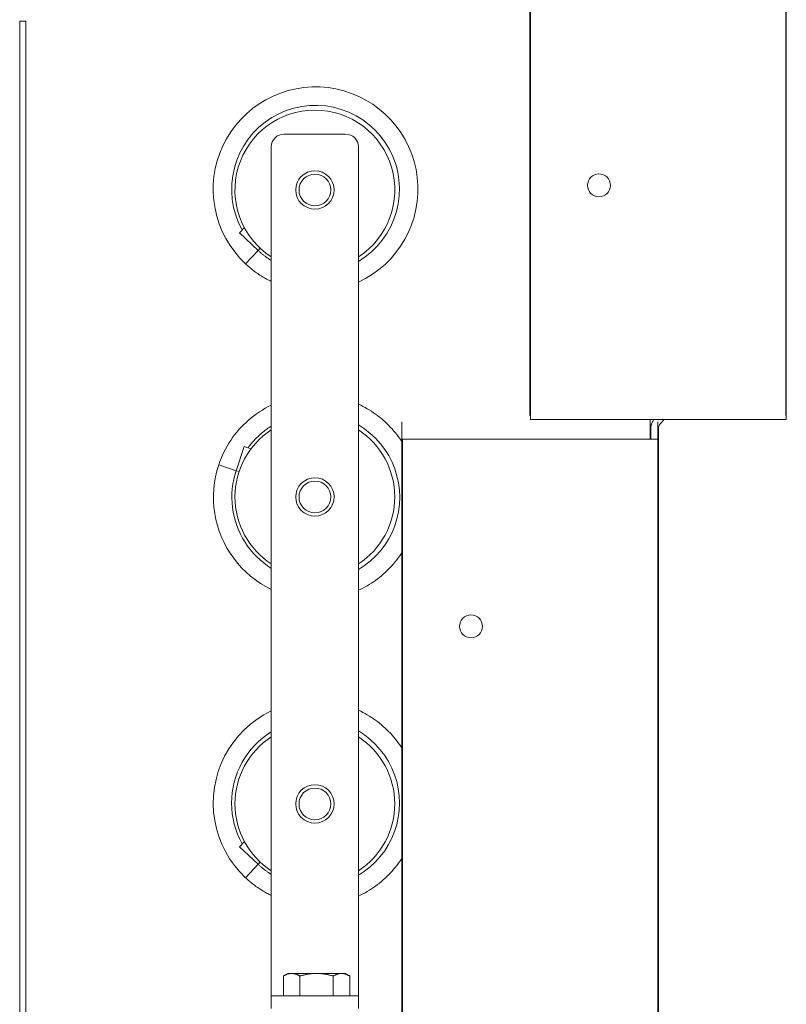
# Model space of a CAD drawing. Units: inches. Extents: x 4 to 172, y 31 to 140.
# Drawn here: x 164 to 171, y 57 to 66 of the extents above; entities that cross this region are included whole.
import ezdxf

# ---------------------------------------------------------------- set-up
doc = ezdxf.new("R2010")
doc.units = ezdxf.units.IN
doc.header["$MEASUREMENT"] = 0

msp = doc.modelspace()

# ---------------------------------------------------------------- linework, layer by layer
at = {"color": 7, "lineweight": 0}
for p, q in [((168.8033, 77.5725), (168.8033, 62.3225)), ((171.3033, 77.5725), (171.3033, 62.3225)), ((168.8083, 77.4023), (168.8083, 62.2825)), ((171.3083, 62.2825), (171.3083, 77.4023)), ((163.8198, 66.1775), (163.8788, 66.1775)), ((163.8198, 51.1775), (163.8198, 66.1775)), ((163.8788, 51.1775), (163.8788, 66.1775)), ((166.4026, 65.0736), (167.0038, 65.0736)), ((166.2776, 56.7775), (166.2776, 64.9486)), ((167.1288, 64.9486), (167.1288, 56.7775)), ((165.9665, 64.1082), (166.0146, 64.1594)), ((166.1487, 63.937), (165.9665, 64.1082)), ((166.0255, 63.8058), (166.1487, 63.937)), ((166.1687, 63.9583), (166.1487, 63.937)), ((167.5533, 62.2625), (167.5533, 47.0125)), ((171.2336, 62.2825), (168.8083, 62.2825)), ((169.9783, 62.2825), (169.9783, 62.0923)), ((170.0533, 62.2625), (170.0533, 47.0125)), ((170.1162, 62.2825), (170.0793, 62.2442)), ((171.3083, 62.2825), (171.2336, 62.2825)), ((169.9836, 62.0923), (169.9836, 62.1923)), ((170.0583, 62.1923), (170.0583, 62.0923)), ((167.5583, 62.0923), (169.9836, 62.0923)), ((167.5583, 62.0923), (167.5583, 46.9725)), ((169.9836, 62.0923), (170.0583, 62.0923)), ((170.0583, 46.9725), (170.0583, 62.0923)), ((165.9349, 61.784), (166.014, 62.0211)), ((166.014, 62.0211), (166.0807, 61.9989)), ((165.7641, 61.841), (165.9349, 61.784)), ((165.9626, 61.7747), (165.9349, 61.784)), ((165.9665, 58.1082), (166.0146, 58.1594)), ((166.1487, 57.937), (165.9665, 58.1082)), ((166.0255, 57.8058), (166.1487, 57.937)), ((166.1687, 57.9583), (166.1487, 57.937)), ((166.2776, 56.7775), (166.2776, 56.6525)), ((166.4388, 56.8705), (166.3953, 56.8454)), ((166.3953, 56.6525), (166.3953, 56.8454)), ((166.4765, 56.8705), (166.4388, 56.8705)), ((166.7198, 56.8705), (166.4765, 56.8705)), ((166.5576, 56.6525), (166.5576, 56.8454)), ((166.9632, 56.8705), (166.7198, 56.8705)), ((166.8821, 56.6525), (166.8821, 56.8454)), ((167.0008, 56.8705), (166.9632, 56.8705)), ((167.0008, 56.8705), (167.0443, 56.8454)), ((167.0443, 56.6525), (167.0443, 56.8454)), ((167.1288, 56.6525), (167.1288, 56.7775)), ((166.2776, 56.6525), (167.1288, 56.6525)), ((166.2776, 56.5275), (166.2776, 56.6525)), ((167.1288, 56.6525), (167.1288, 56.5275))]:
    msp.add_line(p, q, dxfattribs=at)
at = {"color": 7, "lineweight": 0, "flags": 128}
for points in [[(167.1288, 63.6267), (167.1986, 63.6623), (167.2655, 63.7032), (167.3289, 63.7493), (167.3886, 63.8002), (167.444, 63.8556), (167.495, 63.9152), (167.5411, 63.9786), (167.5821, 64.0454), (167.6178, 64.1152), (167.6478, 64.1876), (167.6722, 64.2621), (167.6906, 64.3383), (167.7029, 64.4158), (167.7092, 64.4939), (167.7093, 64.5723), (167.7033, 64.6505), (167.6912, 64.7279), (167.6731, 64.8042), (167.649, 64.8788), (167.6192, 64.9513), (167.5837, 65.0212), (167.543, 65.0882), (167.497, 65.1517), (167.4463, 65.2115), (167.391, 65.2671), (167.3316, 65.3182), (167.2683, 65.3645), (167.2016, 65.4056), (167.1318, 65.4415), (167.0595, 65.4717), (166.985, 65.4962), (166.9089, 65.5148), (166.8315, 65.5274), (166.7534, 65.5338), (166.675, 65.5342), (166.5968, 65.5283), (166.5193, 65.5164), (166.443, 65.4985), (166.3683, 65.4746), (166.2957, 65.4449), (166.2257, 65.4097), (166.1587, 65.369), (166.095, 65.3233), (166.0351, 65.2727), (165.9794, 65.2175), (165.9282, 65.1582), (165.8817, 65.095), (165.8404, 65.0284), (165.8044, 64.9588), (165.774, 64.8865), (165.7493, 64.8121), (165.7305, 64.736), (165.7177, 64.6587), (165.7111, 64.5805), (165.7106, 64.5021), (165.7162, 64.4239), (165.7279, 64.3464), (165.7457, 64.2701), (165.7694, 64.1953), (165.7989, 64.1227), (165.834, 64.0526), (165.8744, 63.9854), (165.92, 63.9217), (165.9705, 63.8617), (166.0255, 63.8058)], [(167.1288, 63.8298), (167.1942, 63.8729), (167.2551, 63.9222), (167.3111, 63.977), (167.3616, 64.0369), (167.4061, 64.1013), (167.4443, 64.1697), (167.4758, 64.2415), (167.5003, 64.3159), (167.5176, 64.3923), (167.5275, 64.47), (167.5299, 64.5483), (167.5249, 64.6265), (167.5124, 64.7039), (167.4926, 64.7797), (167.4657, 64.8532), (167.4318, 64.9239), (167.3914, 64.991), (167.3448, 65.054), (167.2923, 65.1122), (167.2345, 65.1651), (167.172, 65.2123), (167.1052, 65.2533), (167.0349, 65.2877), (166.9615, 65.3153), (166.8859, 65.3357), (166.8087, 65.3488), (166.7305, 65.3545), (166.6522, 65.3527), (166.5744, 65.3435), (166.4978, 65.3268), (166.4232, 65.303), (166.3512, 65.2721), (166.2825, 65.2345), (166.2177, 65.1905), (166.1573, 65.1405), (166.102, 65.085), (166.0523, 65.0245), (166.0086, 64.9594), (165.9712, 64.8906), (165.9407, 64.8184), (165.9171, 64.7437), (165.9008, 64.6671), (165.8919, 64.5892), (165.8904, 64.5109), (165.8964, 64.4328), (165.9099, 64.3556), (165.9306, 64.2801), (165.9585, 64.2068), (165.9932, 64.1366)], [(166.1487, 63.937), (166.1537, 63.9324), (166.1587, 63.9278), (166.1637, 63.9233), (166.1688, 63.9188), (166.1739, 63.9143), (166.1791, 63.9099), (166.1842, 63.9055), (166.1895, 63.9012), (166.1947, 63.8969), (166.2, 63.8927), (166.2053, 63.8885), (166.2107, 63.8843), (166.2161, 63.8802), (166.2215, 63.8762), (166.227, 63.8722), (166.2325, 63.8682), (166.238, 63.8643), (166.2436, 63.8604), (166.2492, 63.8565), (166.2548, 63.8528), (166.2605, 63.849), (166.2661, 63.8453), (166.2719, 63.8417), (166.2776, 63.8381)], [(166.0255, 63.8058), (166.0349, 63.7971), (166.0444, 63.7885), (166.0539, 63.7801), (166.0636, 63.7718), (166.0735, 63.7636), (166.0834, 63.7555), (166.0934, 63.7476), (166.1035, 63.7397), (166.1137, 63.732), (166.124, 63.7245), (166.1344, 63.7171), (166.1449, 63.7098), (166.1555, 63.7026), (166.1662, 63.6956), (166.177, 63.6887), (166.1878, 63.682), (166.1988, 63.6754), (166.2098, 63.6689), (166.2209, 63.6626), (166.2321, 63.6564), (166.2434, 63.6504), (166.2547, 63.6445), (166.2661, 63.6387), (166.2776, 63.6331)], [(166.2776, 62.4247), (166.2479, 62.4097), (166.2187, 62.3938), (166.1901, 62.3769), (166.162, 62.359), (166.1345, 62.3402), (166.1077, 62.3206), (166.0816, 62.3), (166.0561, 62.2786), (166.0314, 62.2563), (166.0074, 62.2332), (165.9842, 62.2094), (165.9618, 62.1848), (165.9403, 62.1594), (165.9196, 62.1334), (165.8998, 62.1067), (165.8808, 62.0793), (165.8628, 62.0513), (165.8458, 62.0228), (165.8297, 61.9937), (165.8145, 61.964), (165.8004, 61.9339), (165.7873, 61.9033), (165.7752, 61.8724), (165.7641, 61.841)], [(167.5583, 62.0581), (167.5452, 62.0784), (167.5316, 62.0983), (167.5175, 62.1178), (167.503, 62.1371), (167.488, 62.1559), (167.4725, 62.1744), (167.4566, 62.1926), (167.4403, 62.2103), (167.4236, 62.2276), (167.4064, 62.2446), (167.3888, 62.2611), (167.3709, 62.2772), (167.3526, 62.2928), (167.3338, 62.308), (167.3148, 62.3228), (167.2954, 62.337), (167.2756, 62.3508), (167.2555, 62.3642), (167.2351, 62.377), (167.2144, 62.3894), (167.1934, 62.4012), (167.1721, 62.4125), (167.1506, 62.4233), (167.1288, 62.4336)], [(166.2776, 62.2194), (166.2667, 62.2124), (166.2558, 62.2053), (166.2451, 62.198), (166.2345, 62.1905), (166.2241, 62.1828), (166.2137, 62.175), (166.2035, 62.1671), (166.1934, 62.1589), (166.1834, 62.1506), (166.1736, 62.1422), (166.1639, 62.1336), (166.1543, 62.1248), (166.1449, 62.1159), (166.1356, 62.1069), (166.1265, 62.0977), (166.1175, 62.0884), (166.1086, 62.0789), (166.0999, 62.0693), (166.0914, 62.0595), (166.083, 62.0496), (166.0748, 62.0396), (166.0667, 62.0294), (166.0588, 62.0192), (166.0511, 62.0088)], [(167.1288, 60.8177), (167.1883, 60.8564), (167.2443, 60.9), (167.2962, 60.9483), (167.3439, 61.0009), (167.3867, 61.0574), (167.4246, 61.1174), (167.4571, 61.1804), (167.484, 61.2461), (167.5052, 61.3138), (167.5204, 61.3831), (167.5296, 61.4534), (167.5327, 61.5243), (167.5296, 61.5952), (167.5204, 61.6656), (167.5052, 61.7348), (167.484, 61.8026), (167.4571, 61.8682), (167.4246, 61.9313), (167.3867, 61.9913), (167.3439, 62.0478), (167.2962, 62.1004), (167.2443, 62.1487), (167.1883, 62.1923), (167.1288, 62.2309)], [(165.7641, 61.841), (165.7468, 61.7834), (165.733, 61.7249), (165.7227, 61.6657), (165.716, 61.606), (165.7129, 61.5459), (165.7134, 61.4858), (165.7175, 61.4258), (165.7253, 61.3662), (165.7365, 61.3072), (165.7514, 61.2489), (165.7696, 61.1917), (165.7913, 61.1356), (165.8163, 61.081), (165.8446, 61.0279), (165.876, 60.9766), (165.9104, 60.9274), (165.9477, 60.8802), (165.9878, 60.8354), (166.0305, 60.7931), (166.0757, 60.7535), (166.1231, 60.7166), (166.1727, 60.6826), (166.2243, 60.6517), (166.2776, 60.6239)], [(165.9349, 61.784), (165.9217, 61.7404), (165.9109, 61.6961), (165.9026, 61.6513), (165.8968, 61.6061), (165.8935, 61.5607), (165.8927, 61.5151), (165.8945, 61.4696), (165.8988, 61.4242), (165.9056, 61.3792), (165.9149, 61.3346), (165.9267, 61.2906), (165.9409, 61.2473), (165.9575, 61.2048), (165.9764, 61.1634), (165.9976, 61.123), (166.021, 61.0839), (166.0465, 61.0462), (166.0741, 61.0099), (166.1036, 60.9753), (166.1351, 60.9423), (166.1683, 60.9111), (166.2032, 60.8818), (166.2397, 60.8545), (166.2776, 60.8293)], [(167.1288, 60.615), (167.1506, 60.6253), (167.1721, 60.6361), (167.1934, 60.6474), (167.2144, 60.6593), (167.2351, 60.6716), (167.2555, 60.6845), (167.2756, 60.6978), (167.2954, 60.7116), (167.3148, 60.7259), (167.3338, 60.7406), (167.3526, 60.7558), (167.3709, 60.7715), (167.3888, 60.7876), (167.4064, 60.8041), (167.4236, 60.821), (167.4403, 60.8383), (167.4566, 60.8561), (167.4725, 60.8742), (167.488, 60.8927), (167.503, 60.9116), (167.5175, 60.9308), (167.5316, 60.9504), (167.5452, 60.9703), (167.5583, 60.9905)], [(166.2776, 59.4364), (166.2062, 59.3986), (166.1381, 59.3551), (166.0737, 59.3062), (166.0135, 59.2523), (165.9578, 59.1937), (165.9071, 59.1308), (165.8615, 59.064), (165.8216, 58.9937), (165.7874, 58.9205), (165.7593, 58.8447), (165.7374, 58.7669), (165.7218, 58.6876), (165.7127, 58.6073), (165.7101, 58.5265), (165.714, 58.4457), (165.7245, 58.3656), (165.7413, 58.2865), (165.7646, 58.2091), (165.7939, 58.1338), (165.8293, 58.0611), (165.8705, 57.9916), (165.9171, 57.9255), (165.9689, 57.8635), (166.0255, 57.8058)], [(167.5583, 59.0644), (167.5452, 59.0847), (167.5317, 59.1048), (167.5177, 59.1245), (167.5032, 59.1439), (167.4882, 59.1629), (167.4728, 59.1815), (167.4569, 59.1998), (167.4406, 59.2176), (167.4239, 59.2351), (167.4067, 59.2522), (167.3892, 59.2688), (167.3712, 59.285), (167.3529, 59.3008), (167.3341, 59.3161), (167.3151, 59.331), (167.2956, 59.3454), (167.2758, 59.3593), (167.2557, 59.3728), (167.2353, 59.3857), (167.2146, 59.3982), (167.1935, 59.4101), (167.1722, 59.4216), (167.1506, 59.4325), (167.1288, 59.4429)], [(166.2776, 59.2315), (166.2343, 59.2027), (166.1929, 59.1712), (166.1536, 59.1371), (166.1166, 59.1006), (166.0819, 59.0619), (166.0498, 59.021), (166.0203, 58.9782), (165.9935, 58.9336), (165.9697, 58.8873), (165.9488, 58.8397), (165.931, 58.7908), (165.9164, 58.7409), (165.9049, 58.6902), (165.8967, 58.6389), (165.8917, 58.5871), (165.89, 58.5351), (165.8917, 58.4832), (165.8966, 58.4314), (165.9048, 58.38), (165.9162, 58.3293), (165.9308, 58.2794), (165.9486, 58.2305), (165.9694, 58.1829), (165.9932, 58.1366)], [(167.1288, 57.8298), (167.188, 57.8684), (167.2436, 57.9121), (167.2952, 57.9604), (167.3425, 58.0129), (167.3851, 58.0693), (167.4227, 58.1292), (167.455, 58.1921), (167.4817, 58.2575), (167.5028, 58.325), (167.5179, 58.3941), (167.527, 58.4642), (167.53, 58.5348), (167.527, 58.6054), (167.5179, 58.6755), (167.5028, 58.7446), (167.4817, 58.8121), (167.455, 58.8775), (167.4227, 58.9404), (167.3851, 59.0003), (167.3425, 59.0567), (167.2952, 59.1092), (167.2436, 59.1575), (167.188, 59.2011), (167.1288, 59.2398)], [(166.1487, 57.937), (166.1537, 57.9324), (166.1587, 57.9278), (166.1637, 57.9233), (166.1688, 57.9188), (166.1739, 57.9143), (166.1791, 57.9099), (166.1842, 57.9055), (166.1895, 57.9012), (166.1947, 57.8969), (166.2, 57.8927), (166.2053, 57.8885), (166.2107, 57.8843), (166.2161, 57.8802), (166.2215, 57.8762), (166.227, 57.8722), (166.2325, 57.8682), (166.238, 57.8643), (166.2436, 57.8604), (166.2492, 57.8565), (166.2548, 57.8528), (166.2605, 57.849), (166.2661, 57.8453), (166.2719, 57.8417), (166.2776, 57.8381)], [(167.1288, 57.6267), (167.1506, 57.6371), (167.1722, 57.648), (167.1935, 57.6594), (167.2146, 57.6714), (167.2353, 57.6838), (167.2557, 57.6968), (167.2758, 57.7102), (167.2956, 57.7242), (167.3151, 57.7386), (167.3341, 57.7534), (167.3529, 57.7688), (167.3712, 57.7845), (167.3892, 57.8007), (167.4067, 57.8174), (167.4239, 57.8345), (167.4406, 57.8519), (167.4569, 57.8698), (167.4728, 57.8881), (167.4882, 57.9067), (167.5032, 57.9257), (167.5177, 57.9451), (167.5317, 57.9648), (167.5452, 57.9848), (167.5583, 58.0052)], [(166.0255, 57.8058), (166.0349, 57.7971), (166.0444, 57.7885), (166.0539, 57.7801), (166.0636, 57.7718), (166.0735, 57.7636), (166.0834, 57.7555), (166.0934, 57.7476), (166.1035, 57.7397), (166.1137, 57.732), (166.124, 57.7245), (166.1344, 57.7171), (166.1449, 57.7098), (166.1555, 57.7026), (166.1662, 57.6956), (166.177, 57.6887), (166.1878, 57.682), (166.1988, 57.6754), (166.2098, 57.6689), (166.2209, 57.6626), (166.2321, 57.6564), (166.2434, 57.6504), (166.2547, 57.6445), (166.2661, 57.6387), (166.2776, 57.6331)], [(166.4765, 56.8705), (166.4732, 56.8704), (166.47, 56.8703), (166.4667, 56.8701), (166.4635, 56.8698), (166.4603, 56.8694), (166.457, 56.8689), (166.4538, 56.8684), (166.4505, 56.8677), (166.4473, 56.867), (166.444, 56.8662), (166.4407, 56.8653), (166.4374, 56.8643), (166.4341, 56.8633), (166.4307, 56.8621), (166.4273, 56.8609), (166.4239, 56.8595), (166.4205, 56.8581), (166.417, 56.8566), (166.4135, 56.855), (166.41, 56.8532), (166.4064, 56.8514), (166.4028, 56.8495), (166.3991, 56.8475), (166.3953, 56.8454)], [(166.5576, 56.8454), (166.5539, 56.8475), (166.5502, 56.8495), (166.5465, 56.8514), (166.543, 56.8532), (166.5394, 56.855), (166.5359, 56.8566), (166.5324, 56.8581), (166.529, 56.8595), (166.5256, 56.8609), (166.5222, 56.8621), (166.5189, 56.8633), (166.5155, 56.8643), (166.5122, 56.8653), (166.5089, 56.8662), (166.5057, 56.867), (166.5024, 56.8677), (166.4992, 56.8684), (166.4959, 56.8689), (166.4927, 56.8694), (166.4894, 56.8698), (166.4862, 56.8701), (166.483, 56.8703), (166.4797, 56.8704), (166.4765, 56.8705)], [(166.7198, 56.8705), (166.7133, 56.8704), (166.7068, 56.8703), (166.7003, 56.8701), (166.6939, 56.8698), (166.6874, 56.8694), (166.6809, 56.8689), (166.6744, 56.8684), (166.6679, 56.8677), (166.6614, 56.867), (166.6549, 56.8662), (166.6483, 56.8653), (166.6417, 56.8643), (166.635, 56.8633), (166.6283, 56.8621), (166.6216, 56.8609), (166.6148, 56.8595), (166.6079, 56.8581), (166.6009, 56.8566), (166.5939, 56.855), (166.5868, 56.8532), (166.5797, 56.8514), (166.5724, 56.8495), (166.565, 56.8475), (166.5576, 56.8454)], [(166.8821, 56.8454), (166.8746, 56.8475), (166.8672, 56.8495), (166.86, 56.8514), (166.8528, 56.8532), (166.8457, 56.855), (166.8387, 56.8566), (166.8318, 56.8581), (166.8249, 56.8595), (166.8181, 56.8609), (166.8113, 56.8621), (166.8046, 56.8633), (166.798, 56.8643), (166.7914, 56.8653), (166.7848, 56.8662), (166.7782, 56.867), (166.7717, 56.8677), (166.7652, 56.8684), (166.7587, 56.8689), (166.7522, 56.8694), (166.7458, 56.8698), (166.7393, 56.8701), (166.7328, 56.8703), (166.7263, 56.8704), (166.7198, 56.8705)], [(166.9632, 56.8705), (166.9599, 56.8704), (166.9567, 56.8703), (166.9534, 56.8701), (166.9502, 56.8698), (166.947, 56.8694), (166.9437, 56.8689), (166.9405, 56.8684), (166.9372, 56.8677), (166.934, 56.867), (166.9307, 56.8662), (166.9274, 56.8653), (166.9241, 56.8643), (166.9208, 56.8633), (166.9174, 56.8621), (166.914, 56.8609), (166.9106, 56.8595), (166.9072, 56.8581), (166.9037, 56.8566), (166.9002, 56.855), (166.8967, 56.8532), (166.8931, 56.8514), (166.8895, 56.8495), (166.8858, 56.8475), (166.8821, 56.8454)], [(167.0443, 56.8454), (167.0406, 56.8475), (167.0369, 56.8495), (167.0332, 56.8514), (167.0297, 56.8532), (167.0261, 56.855), (167.0226, 56.8566), (167.0191, 56.8581), (167.0157, 56.8595), (167.0123, 56.8609), (167.0089, 56.8621), (167.0056, 56.8633), (167.0022, 56.8643), (166.9989, 56.8653), (166.9957, 56.8662), (166.9924, 56.867), (166.9891, 56.8677), (166.9859, 56.8684), (166.9826, 56.8689), (166.9794, 56.8694), (166.9761, 56.8698), (166.9729, 56.8701), (166.9697, 56.8703), (166.9664, 56.8704), (166.9632, 56.8705)]]:
    msp.add_lwpolyline(points, dxfattribs=at)
at = {"color": 7, "lineweight": 0}
for centre, radius in [((166.7032, 64.5275), 0.1875), ((166.7032, 64.5275), 0.155), ((169.4783, 64.5725), 0.112), ((166.7032, 61.5275), 0.1875), ((166.7032, 61.5275), 0.155), ((168.2283, 60.2625), 0.112), ((166.7032, 58.5275), 0.1875), ((166.7032, 58.5275), 0.155)]:
    msp.add_circle(centre, radius, dxfattribs=at)
for centre, radius, start, end in [((166.7032, 64.5275), 0.7808, 303.02982, 236.97018), ((166.4026, 64.9486), 0.125, 90, 180), ((167.0038, 64.9486), 0.125, 0, 90), ((170.133, 62.1923), 0.1494, 142.87043, 180), ((166.7032, 61.5275), 0.7808, 123.02982, 236.97018), ((166.7032, 61.5275), 0.7808, 303.02982, 56.97018), ((170.133, 62.1923), 0.0747, 136, 180), ((166.7032, 58.5275), 0.7808, 123.02982, 236.97018), ((166.7032, 58.5275), 0.7808, 303.02982, 56.97018)]:
    msp.add_arc(centre, radius, start, end, dxfattribs=at)

doc.saveas('drawing.dxf')
